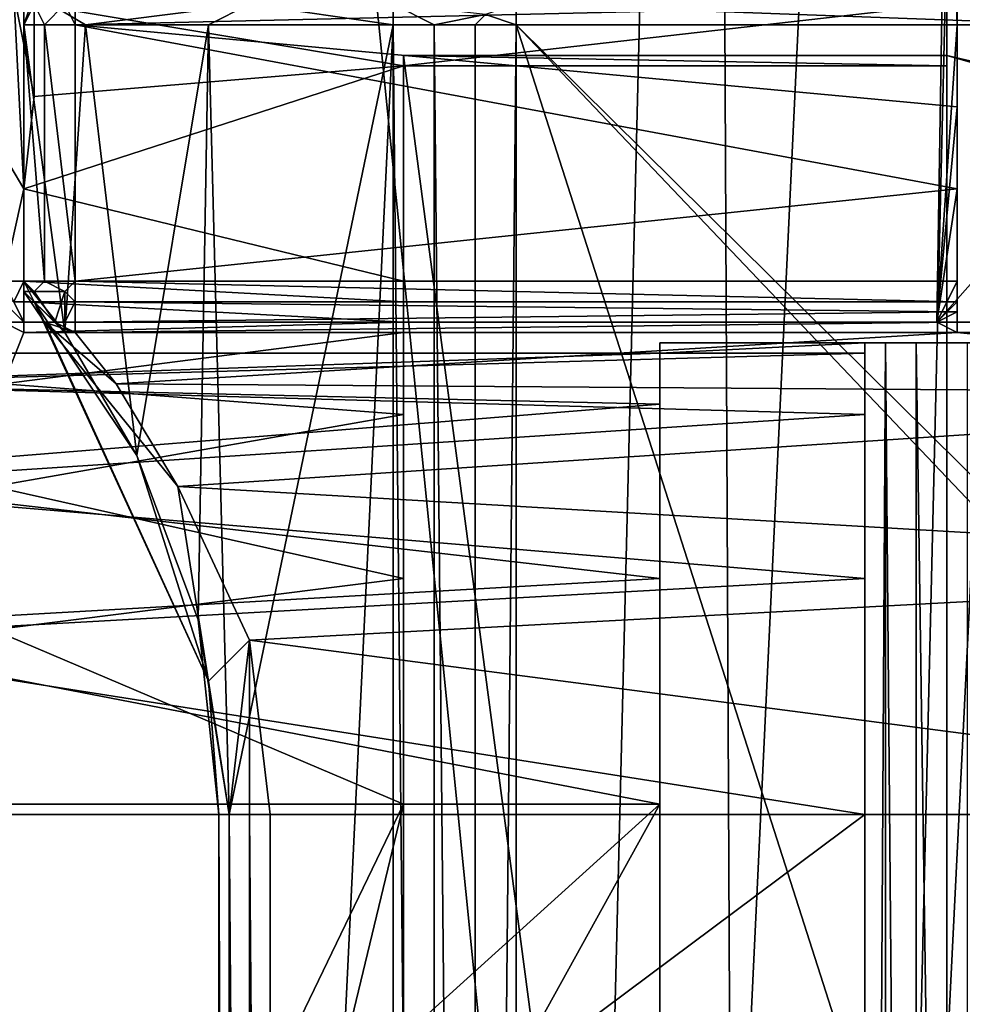
# Model space of a CAD drawing. Units: metres. Extents: x -0.386 to 0.352, y -0.375 to 0.327.
# Drawn here: x -0.331 to -0.322, y -0.014 to -0.004 of the extents above; entities that cross this region are included whole.
import ezdxf

# ---------------------------------------------------------------- set-up
doc = ezdxf.new("R2010")
doc.units = ezdxf.units.M
doc.header["$MEASUREMENT"] = 0
doc.layers.add('RECHTERLEUNING', color=7, linetype='CONTINUOUS')

msp = doc.modelspace()

# ---------------------------------------------------------------- linework, layer by layer
at = {"layer": 'RECHTERLEUNING'}
for points in [[(-0.2844, 0.085, 0.277), (-0.2461, -0.0243, 0.2779), (-0.3227, -0.0243, 0.2779)], [(-0.3179, 0.0725, 0.276), (-0.2844, 0.085, 0.277), (-0.3227, -0.0243, 0.2779)], [(-0.3208, 0.0559, 0.2761), (-0.3179, 0.0725, 0.276), (-0.3227, -0.0243, 0.2779)], [(-0.3243, -0.0178, 0.2774), (-0.3245, 0.0242, 0.2757), (-0.3208, 0.0559, 0.2761)], [(-0.3208, 0.0559, 0.2761), (-0.3227, -0.0243, 0.2779), (-0.3243, -0.0178, 0.2774)], [(-0.3288, 0.0544, 0.2649), (-0.3308, 0.0264, 0.2684), (-0.332, -0.0079, 0.2656)], [(-0.3316, -0.0038, 0.2626), (-0.3288, 0.0544, 0.2649), (-0.332, -0.0079, 0.2656)], [(-0.3308, 0.0264, 0.2684), (-0.3321, -0.0244, 0.2691), (-0.332, -0.0117, 0.2673)], [(-0.3321, -0.0244, 0.2691), (-0.3308, 0.0264, 0.2684), (-0.3257, -0.0244, 0.2765)], [(-0.332, -0.0106, 0.2672), (-0.3308, 0.0264, 0.2684), (-0.332, -0.0117, 0.2673)], [(-0.332, -0.0096, 0.2669), (-0.3308, 0.0264, 0.2684), (-0.332, -0.0106, 0.2672)], [(-0.332, -0.0087, 0.2663), (-0.3308, 0.0264, 0.2684), (-0.332, -0.0096, 0.2669)], [(-0.332, -0.0079, 0.2656), (-0.3308, 0.0264, 0.2684), (-0.332, -0.0087, 0.2663)], [(-0.3257, -0.0244, 0.2765), (-0.3308, 0.0264, 0.2684), (-0.3245, 0.0242, 0.2757)], [(-0.3257, -0.0244, 0.2765), (-0.3245, 0.0242, 0.2757), (-0.3243, -0.0178, 0.2774)], [(-0.2472, 0.0127, 0.2684), (-0.3222, -0.0035, 0.2685), (-0.2502, -0.0211, 0.2687)], [(-0.3223, -0.007, 0.2686), (-0.3221, -0.0041, 0.262), (-0.3222, -0.001, 0.2685)], [(-0.3223, -0.007, 0.2686), (-0.3222, -0.001, 0.2685), (-0.3192, -0.0035, 0.2685)], [(-0.3221, -0.0041, 0.262), (-0.3221, -0.0039, 0.262), (-0.3222, -0.001, 0.2685)], [(-0.3171, -0.007, 0.2686), (-0.3223, -0.007, 0.2686), (-0.3192, -0.0035, 0.2685)], [(-0.3222, -0.0035, 0.2685), (-0.3222, -0.0039, 0.2622), (-0.3222, -0.0044, 0.2685)], [(-0.3222, -0.0044, 0.2685), (-0.2502, -0.0211, 0.2687), (-0.3222, -0.0035, 0.2685)], [(-0.3312, -0.0041, 0.2615), (-0.3311, -0.0038, 0.2615), (-0.331, -0.0037, 0.2615)], [(-0.3312, -0.0039, 0.2615), (-0.3312, -0.0041, 0.2615), (-0.331, -0.0037, 0.2615)], [(-0.3313, -0.0038, 0.2623), (-0.3315, -0.0052, 0.2624), (-0.3312, -0.0057, 0.2623)], [(-0.3313, -0.0038, 0.2623), (-0.3311, -0.0048, 0.2622), (-0.3311, -0.0039, 0.2622)], [(-0.3312, -0.0057, 0.2623), (-0.3311, -0.0048, 0.2622), (-0.3313, -0.0038, 0.2623)], [(-0.3306, -0.0041, 0.259), (-0.3311, -0.0038, 0.2615), (-0.3312, -0.0041, 0.2615)], [(-0.329, -0.0039, 0.2563), (-0.3311, -0.0038, 0.2615), (-0.3306, -0.0041, 0.259)], [(-0.3307, -0.0038, 0.262), (-0.3307, -0.0041, 0.262), (-0.3308, -0.0039, 0.262)], [(-0.3307, -0.0038, 0.262), (-0.3221, -0.0039, 0.262), (-0.3307, -0.0041, 0.262)], [(-0.3214, -0.0038, 0.2547), (-0.3264, -0.0039, 0.2546), (-0.3209, -0.0041, 0.2545)], [(-0.3312, -0.0041, 0.2618), (-0.3312, -0.0041, 0.2615), (-0.3312, -0.0039, 0.2615)], [(-0.3311, -0.0039, 0.2618), (-0.3312, -0.0041, 0.2618), (-0.3312, -0.0039, 0.2615)], [(-0.331, -0.0041, 0.262), (-0.3312, -0.0041, 0.2618), (-0.3311, -0.0039, 0.2618)], [(-0.3275, -0.0045, 0.2622), (-0.3311, -0.0039, 0.2622), (-0.3311, -0.0048, 0.2622)], [(-0.3222, -0.0039, 0.2622), (-0.3311, -0.0039, 0.2622), (-0.3275, -0.0045, 0.2622)], [(-0.3308, -0.0039, 0.262), (-0.331, -0.0041, 0.262), (-0.3311, -0.0039, 0.2618)], [(-0.3308, -0.0039, 0.262), (-0.3307, -0.0041, 0.262), (-0.331, -0.0041, 0.262)], [(-0.3307, -0.0041, 0.262), (-0.3221, -0.0039, 0.262), (-0.3221, -0.0041, 0.262)], [(-0.3294, -0.0041, 0.2568), (-0.329, -0.0039, 0.2563), (-0.3306, -0.0041, 0.259)], [(-0.3276, -0.0041, 0.255), (-0.329, -0.0039, 0.2563), (-0.3294, -0.0041, 0.2568)], [(-0.3276, -0.0039, 0.255), (-0.329, -0.0039, 0.2563), (-0.3276, -0.0041, 0.255)], [(-0.3272, -0.0041, 0.2547), (-0.3276, -0.0039, 0.255), (-0.3276, -0.0041, 0.255)], [(-0.3267, -0.004, 0.2546), (-0.3276, -0.0039, 0.255), (-0.3272, -0.0041, 0.2547)], [(-0.3222, -0.0045, 0.2622), (-0.3222, -0.0039, 0.2622), (-0.3275, -0.0045, 0.2622)], [(-0.3264, -0.0039, 0.2546), (-0.3267, -0.004, 0.2546), (-0.3264, -0.0041, 0.2545)], [(-0.3209, -0.0041, 0.2545), (-0.3264, -0.0039, 0.2546), (-0.3264, -0.0041, 0.2545)], [(-0.3222, -0.0044, 0.2685), (-0.3222, -0.0039, 0.2622), (-0.3222, -0.0045, 0.2622)], [(-0.3268, -0.0041, 0.2546), (-0.3267, -0.004, 0.2546), (-0.3272, -0.0041, 0.2547)], [(-0.3264, -0.0041, 0.2545), (-0.3267, -0.004, 0.2546), (-0.3268, -0.0041, 0.2546)], [(-0.3312, -0.0041, 0.2615), (-0.3308, -0.0071, 0.2596), (-0.3306, -0.0041, 0.259)], [(-0.3312, -0.0066, 0.2615), (-0.3308, -0.0071, 0.2596), (-0.3312, -0.0041, 0.2615)], [(-0.3312, -0.0041, 0.2615), (-0.3312, -0.0066, 0.2618), (-0.3312, -0.0066, 0.2615)], [(-0.3312, -0.0041, 0.2618), (-0.3312, -0.0066, 0.2618), (-0.3312, -0.0041, 0.2615)], [(-0.331, -0.0066, 0.262), (-0.3312, -0.0066, 0.2618), (-0.3312, -0.0041, 0.2618)], [(-0.331, -0.0041, 0.262), (-0.331, -0.0066, 0.262), (-0.3312, -0.0041, 0.2618)], [(-0.3307, -0.0066, 0.2621), (-0.331, -0.0066, 0.262), (-0.331, -0.0041, 0.262)], [(-0.3307, -0.0041, 0.262), (-0.3307, -0.0066, 0.2621), (-0.331, -0.0041, 0.262)], [(-0.3308, -0.0071, 0.2596), (-0.3301, -0.0083, 0.258), (-0.3306, -0.0041, 0.259)], [(-0.3307, -0.0041, 0.262), (-0.3221, -0.0057, 0.2621), (-0.3307, -0.0066, 0.2621)], [(-0.3221, -0.0049, 0.262), (-0.3221, -0.0057, 0.2621), (-0.3307, -0.0041, 0.262)], [(-0.3221, -0.0041, 0.262), (-0.3221, -0.0049, 0.262), (-0.3307, -0.0041, 0.262)], [(-0.3306, -0.0041, 0.259), (-0.3301, -0.0083, 0.258), (-0.3294, -0.0041, 0.2568)], [(-0.3301, -0.0083, 0.258), (-0.3295, -0.0099, 0.257), (-0.3294, -0.0041, 0.2568)], [(-0.3295, -0.0099, 0.257), (-0.3292, -0.0118, 0.2566), (-0.3294, -0.0041, 0.2568)], [(-0.3294, -0.0041, 0.2568), (-0.3292, -0.0118, 0.2566), (-0.3276, -0.0041, 0.255)], [(-0.3276, -0.0041, 0.255), (-0.3292, -0.0373, 0.2569), (-0.3276, -0.045, 0.2554)], [(-0.3292, -0.0118, 0.2566), (-0.3292, -0.0373, 0.2569), (-0.3276, -0.0041, 0.255)], [(-0.3276, -0.0041, 0.255), (-0.3272, -0.045, 0.2552), (-0.3272, -0.0041, 0.2547)], [(-0.3276, -0.045, 0.2554), (-0.3272, -0.045, 0.2552), (-0.3276, -0.0041, 0.255)], [(-0.3272, -0.0041, 0.2547), (-0.3268, -0.045, 0.255), (-0.3268, -0.0041, 0.2546)], [(-0.3272, -0.045, 0.2552), (-0.3268, -0.045, 0.255), (-0.3272, -0.0041, 0.2547)], [(-0.3264, -0.0041, 0.2545), (-0.3268, -0.045, 0.255), (-0.3264, -0.045, 0.255)], [(-0.3268, -0.0041, 0.2546), (-0.3268, -0.045, 0.255), (-0.3264, -0.0041, 0.2545)], [(-0.3264, -0.0041, 0.2545), (-0.3168, -0.0136, 0.2546), (-0.3209, -0.0041, 0.2545)], [(-0.3166, -0.0144, 0.2546), (-0.3168, -0.0136, 0.2546), (-0.3264, -0.0041, 0.2545)], [(-0.3166, -0.0347, 0.2549), (-0.3166, -0.0144, 0.2546), (-0.3264, -0.0041, 0.2545)], [(-0.3264, -0.0041, 0.2545), (-0.3264, -0.045, 0.255), (-0.3166, -0.0347, 0.2549)], [(-0.3221, -0.0049, 0.262), (-0.3221, -0.0041, 0.262), (-0.3223, -0.007, 0.2686)], [(-0.3222, -0.0444, 0.269), (-0.3275, -0.0044, 0.2685), (-0.3275, -0.0444, 0.269)], [(-0.3222, -0.0044, 0.2685), (-0.3275, -0.0044, 0.2685), (-0.3222, -0.0444, 0.269)], [(-0.3222, -0.0045, 0.2622), (-0.3275, -0.0044, 0.2685), (-0.3222, -0.0044, 0.2685)], [(-0.3275, -0.0045, 0.2622), (-0.3275, -0.0044, 0.2685), (-0.3222, -0.0045, 0.2622)], [(-0.3275, -0.0044, 0.2685), (-0.3275, -0.0045, 0.2622), (-0.3275, -0.0079, 0.2648)], [(-0.3275, -0.0095, 0.2663), (-0.3275, -0.0044, 0.2685), (-0.3275, -0.0079, 0.2648)], [(-0.3275, -0.0117, 0.2668), (-0.3275, -0.0044, 0.2685), (-0.3275, -0.0095, 0.2663)], [(-0.3275, -0.0444, 0.269), (-0.3275, -0.0044, 0.2685), (-0.3275, -0.0117, 0.2668)], [(-0.2523, -0.0219, 0.2687), (-0.2502, -0.0211, 0.2687), (-0.3222, -0.0044, 0.2685)], [(-0.2535, -0.0239, 0.2687), (-0.2523, -0.0219, 0.2687), (-0.3222, -0.0044, 0.2685)], [(-0.3222, -0.0044, 0.2685), (-0.3222, -0.0444, 0.269), (-0.2535, -0.0239, 0.2687)], [(-0.3312, -0.0057, 0.2623), (-0.3275, -0.0045, 0.2622), (-0.3311, -0.0048, 0.2622)], [(-0.3275, -0.0066, 0.2623), (-0.3275, -0.0045, 0.2622), (-0.3312, -0.0057, 0.2623)], [(-0.3275, -0.0045, 0.2622), (-0.3275, -0.0066, 0.2623), (-0.3275, -0.0071, 0.2627)], [(-0.3275, -0.0079, 0.2648), (-0.3275, -0.0045, 0.2622), (-0.3275, -0.0071, 0.2627)], [(-0.3221, -0.0057, 0.2621), (-0.3221, -0.0049, 0.262), (-0.3223, -0.007, 0.2686)], [(-0.3315, -0.0052, 0.2624), (-0.3314, -0.0066, 0.2623), (-0.3312, -0.0057, 0.2623)], [(-0.3312, -0.0057, 0.2623), (-0.3314, -0.0066, 0.2623), (-0.3312, -0.0066, 0.2623)], [(-0.3312, -0.0066, 0.2623), (-0.3275, -0.0066, 0.2623), (-0.3312, -0.0057, 0.2623)], [(-0.3307, -0.0066, 0.2621), (-0.3221, -0.0057, 0.2621), (-0.3221, -0.0066, 0.2621)], [(-0.3223, -0.007, 0.2686), (-0.3221, -0.0066, 0.2621), (-0.3221, -0.0057, 0.2621)], [(-0.3313, -0.0068, 0.2623), (-0.3312, -0.0066, 0.2623), (-0.3314, -0.0066, 0.2623)], [(-0.3312, -0.0068, 0.2623), (-0.3312, -0.0066, 0.2623), (-0.3313, -0.0068, 0.2623)], [(-0.3312, -0.0066, 0.2623), (-0.3275, -0.0068, 0.2623), (-0.3275, -0.0066, 0.2623)], [(-0.3312, -0.0068, 0.2623), (-0.3275, -0.0068, 0.2623), (-0.3312, -0.0066, 0.2623)], [(-0.3312, -0.0066, 0.2615), (-0.3311, -0.0068, 0.2615), (-0.3308, -0.0071, 0.2596)], [(-0.3312, -0.0066, 0.2618), (-0.331, -0.0066, 0.262), (-0.3311, -0.0067, 0.2619)], [(-0.3312, -0.0067, 0.2616), (-0.3312, -0.0066, 0.2618), (-0.3311, -0.0067, 0.2619)], [(-0.3312, -0.0066, 0.2615), (-0.3312, -0.0066, 0.2618), (-0.3312, -0.0067, 0.2616)], [(-0.3311, -0.0068, 0.2615), (-0.3312, -0.0066, 0.2615), (-0.3312, -0.0067, 0.2616)], [(-0.3311, -0.0067, 0.2619), (-0.331, -0.0066, 0.262), (-0.3308, -0.0067, 0.262)], [(-0.331, -0.0066, 0.262), (-0.3307, -0.0066, 0.2621), (-0.3308, -0.0067, 0.262)], [(-0.3307, -0.0066, 0.2621), (-0.3307, -0.0068, 0.262), (-0.3308, -0.0067, 0.262)], [(-0.3307, -0.0066, 0.2621), (-0.3221, -0.0068, 0.262), (-0.3307, -0.0068, 0.262)], [(-0.3221, -0.0066, 0.2621), (-0.3221, -0.0068, 0.262), (-0.3307, -0.0066, 0.2621)], [(-0.3275, -0.0071, 0.2627), (-0.3275, -0.0066, 0.2623), (-0.3275, -0.0068, 0.2623)], [(-0.3221, -0.0068, 0.262), (-0.3221, -0.0066, 0.2621), (-0.3223, -0.007, 0.2686)], [(-0.3315, -0.0067, 0.2625), (-0.3314, -0.007, 0.2626), (-0.3312, -0.007, 0.2625)], [(-0.3312, -0.007, 0.2625), (-0.3313, -0.0068, 0.2623), (-0.3315, -0.0067, 0.2625)], [(-0.3312, -0.0067, 0.2616), (-0.3311, -0.0067, 0.2619), (-0.3309, -0.007, 0.2618)], [(-0.331, -0.007, 0.2616), (-0.3312, -0.0067, 0.2616), (-0.3309, -0.007, 0.2618)], [(-0.3311, -0.0068, 0.2615), (-0.3312, -0.0067, 0.2616), (-0.331, -0.007, 0.2616)], [(-0.3309, -0.007, 0.2618), (-0.3311, -0.0067, 0.2619), (-0.3308, -0.0067, 0.262)], [(-0.3308, -0.0067, 0.262), (-0.3308, -0.007, 0.2619), (-0.3309, -0.007, 0.2618)], [(-0.3308, -0.0067, 0.262), (-0.3307, -0.0068, 0.262), (-0.3308, -0.007, 0.2619)], [(-0.3312, -0.007, 0.2625), (-0.3312, -0.0068, 0.2623), (-0.3313, -0.0068, 0.2623)], [(-0.3275, -0.007, 0.2625), (-0.3275, -0.0068, 0.2623), (-0.3312, -0.0068, 0.2623)], [(-0.3312, -0.007, 0.2625), (-0.3275, -0.007, 0.2625), (-0.3312, -0.0068, 0.2623)], [(-0.3312, -0.007, 0.2625), (-0.3312, -0.0068, 0.2623), (-0.3312, -0.007, 0.2625)], [(-0.3311, -0.0068, 0.2615), (-0.3294, -0.0105, 0.2573), (-0.3301, -0.0083, 0.258)], [(-0.3308, -0.0071, 0.2596), (-0.3311, -0.0068, 0.2615), (-0.3301, -0.0083, 0.258)], [(-0.3294, -0.0105, 0.2573), (-0.3311, -0.0068, 0.2615), (-0.331, -0.007, 0.2616)], [(-0.3307, -0.0068, 0.262), (-0.3307, -0.007, 0.2618), (-0.3308, -0.007, 0.2619)], [(-0.3307, -0.0068, 0.262), (-0.3221, -0.0069, 0.2619), (-0.3307, -0.007, 0.2618)], [(-0.3221, -0.0068, 0.262), (-0.3221, -0.0069, 0.2619), (-0.3307, -0.0068, 0.262)], [(-0.3275, -0.0068, 0.2623), (-0.3275, -0.007, 0.2625), (-0.3275, -0.0071, 0.2627)], [(-0.3221, -0.0069, 0.2619), (-0.3221, -0.0068, 0.262), (-0.3223, -0.007, 0.2686)], [(-0.3221, -0.0069, 0.2619), (-0.3221, -0.007, 0.2618), (-0.3307, -0.007, 0.2618)], [(-0.3221, -0.0071, 0.2621), (-0.3221, -0.0069, 0.2619), (-0.3223, -0.007, 0.2686)], [(-0.3221, -0.007, 0.2618), (-0.3221, -0.0069, 0.2619), (-0.3221, -0.0071, 0.2621)], [(-0.3312, -0.007, 0.2625), (-0.3314, -0.007, 0.2627), (-0.3312, -0.0071, 0.2627)], [(-0.3314, -0.007, 0.2626), (-0.3314, -0.007, 0.2627), (-0.3312, -0.007, 0.2625)], [(-0.3312, -0.0071, 0.2627), (-0.3314, -0.007, 0.2627), (-0.3314, -0.0076, 0.2643)], [(-0.3312, -0.0071, 0.2627), (-0.3275, -0.007, 0.2625), (-0.3312, -0.007, 0.2625)], [(-0.3275, -0.0071, 0.2627), (-0.3275, -0.007, 0.2625), (-0.3312, -0.0071, 0.2627)], [(-0.3312, -0.0071, 0.2627), (-0.3312, -0.007, 0.2625), (-0.3312, -0.007, 0.2625)], [(-0.331, -0.007, 0.2616), (-0.3297, -0.0086, 0.2586), (-0.3294, -0.0105, 0.2573)], [(-0.3303, -0.0076, 0.2599), (-0.3297, -0.0086, 0.2586), (-0.331, -0.007, 0.2616)], [(-0.3307, -0.0071, 0.2616), (-0.3303, -0.0076, 0.2599), (-0.331, -0.007, 0.2616)], [(-0.3309, -0.007, 0.2618), (-0.3307, -0.0071, 0.2616), (-0.331, -0.007, 0.2616)], [(-0.3307, -0.007, 0.2618), (-0.3307, -0.0071, 0.2616), (-0.3309, -0.007, 0.2618)], [(-0.3308, -0.007, 0.2619), (-0.3307, -0.007, 0.2618), (-0.3309, -0.007, 0.2618)], [(-0.3307, -0.0071, 0.2616), (-0.3221, -0.007, 0.2618), (-0.3221, -0.0071, 0.2616)], [(-0.3307, -0.007, 0.2618), (-0.3221, -0.007, 0.2618), (-0.3307, -0.0071, 0.2616)], [(-0.3171, -0.007, 0.2686), (-0.3221, -0.0071, 0.2621), (-0.3223, -0.007, 0.2686)], [(-0.3221, -0.0071, 0.2619), (-0.3221, -0.007, 0.2618), (-0.3221, -0.0071, 0.2621)], [(-0.3221, -0.0071, 0.2618), (-0.3221, -0.007, 0.2618), (-0.3221, -0.0071, 0.2619)], [(-0.3221, -0.0071, 0.2616), (-0.3221, -0.007, 0.2618), (-0.3221, -0.0071, 0.2618)], [(-0.3171, -0.007, 0.2656), (-0.3221, -0.0071, 0.2621), (-0.3171, -0.007, 0.2686)], [(-0.316, -0.0071, 0.2621), (-0.3221, -0.0071, 0.2621), (-0.3171, -0.007, 0.2656)], [(-0.3314, -0.0076, 0.2643), (-0.3275, -0.0071, 0.2627), (-0.3312, -0.0071, 0.2627)], [(-0.3275, -0.0079, 0.2648), (-0.3275, -0.0071, 0.2627), (-0.3314, -0.0076, 0.2643)], [(-0.3307, -0.0071, 0.2616), (-0.3221, -0.0071, 0.2616), (-0.3303, -0.0076, 0.2599)], [(-0.3221, -0.0071, 0.2616), (-0.316, -0.0077, 0.2597), (-0.3303, -0.0076, 0.2599)], [(-0.3221, -0.0071, 0.2616), (-0.316, -0.0071, 0.2621), (-0.316, -0.0077, 0.2597)], [(-0.3221, -0.0071, 0.2618), (-0.316, -0.0071, 0.2621), (-0.3221, -0.0071, 0.2616)], [(-0.3221, -0.0071, 0.2619), (-0.316, -0.0071, 0.2621), (-0.3221, -0.0071, 0.2618)], [(-0.3221, -0.0071, 0.2621), (-0.316, -0.0071, 0.2621), (-0.3221, -0.0071, 0.2619)], [(-0.325, -0.0417, 0.2689), (-0.325, -0.0372, 0.2669), (-0.325, -0.0072, 0.2686)], [(-0.325, -0.0072, 0.2686), (-0.325, -0.0078, 0.2643), (-0.325, -0.0073, 0.2621)], [(-0.325, -0.0095, 0.266), (-0.325, -0.0078, 0.2643), (-0.325, -0.0072, 0.2686)], [(-0.325, -0.0117, 0.2666), (-0.325, -0.0095, 0.266), (-0.325, -0.0072, 0.2686)], [(-0.325, -0.0072, 0.2686), (-0.325, -0.0372, 0.2669), (-0.325, -0.0117, 0.2666)], [(-0.323, -0.0072, 0.2646), (-0.325, -0.0073, 0.2621), (-0.323, -0.0073, 0.2621)], [(-0.325, -0.0072, 0.2686), (-0.325, -0.0073, 0.2621), (-0.323, -0.0072, 0.2646)], [(-0.3228, -0.0072, 0.2651), (-0.325, -0.0072, 0.2686), (-0.323, -0.0072, 0.2646)], [(-0.3225, -0.0072, 0.2654), (-0.325, -0.0072, 0.2686), (-0.3228, -0.0072, 0.2651)], [(-0.322, -0.0072, 0.2656), (-0.325, -0.0072, 0.2686), (-0.3225, -0.0072, 0.2654)], [(-0.3171, -0.0072, 0.2686), (-0.325, -0.0072, 0.2686), (-0.322, -0.0072, 0.2656)], [(-0.3171, -0.0072, 0.2686), (-0.325, -0.0417, 0.2689), (-0.325, -0.0072, 0.2686)], [(-0.3171, -0.0417, 0.2689), (-0.325, -0.0417, 0.2689), (-0.3171, -0.0072, 0.2686)], [(-0.323, -0.0417, 0.2649), (-0.3228, -0.0072, 0.2651), (-0.323, -0.0072, 0.2646)], [(-0.3228, -0.0417, 0.2654), (-0.3228, -0.0072, 0.2651), (-0.323, -0.0417, 0.2649)], [(-0.323, -0.0073, 0.2621), (-0.323, -0.0417, 0.2649), (-0.323, -0.0072, 0.2646)], [(-0.3225, -0.0417, 0.2658), (-0.3228, -0.0072, 0.2651), (-0.3228, -0.0417, 0.2654)], [(-0.3225, -0.0072, 0.2654), (-0.3228, -0.0072, 0.2651), (-0.3225, -0.0417, 0.2658)], [(-0.322, -0.0417, 0.2659), (-0.3225, -0.0072, 0.2654), (-0.3225, -0.0417, 0.2658)], [(-0.322, -0.0072, 0.2656), (-0.3225, -0.0072, 0.2654), (-0.322, -0.0417, 0.2659)], [(-0.323, -0.0073, 0.2621), (-0.3336, -0.0076, 0.2603), (-0.323, -0.0079, 0.2598)], [(-0.325, -0.0073, 0.2621), (-0.3336, -0.0076, 0.2603), (-0.323, -0.0073, 0.2621)], [(-0.3336, -0.0073, 0.2621), (-0.3336, -0.0076, 0.2603), (-0.325, -0.0073, 0.2621)], [(-0.3336, -0.0076, 0.2638), (-0.3336, -0.0073, 0.2621), (-0.325, -0.0073, 0.2621)], [(-0.325, -0.0078, 0.2643), (-0.3336, -0.0076, 0.2638), (-0.325, -0.0073, 0.2621)], [(-0.323, -0.0418, 0.2624), (-0.323, -0.0417, 0.2649), (-0.323, -0.0073, 0.2621)], [(-0.323, -0.0079, 0.2598), (-0.323, -0.0418, 0.2624), (-0.323, -0.0073, 0.2621)], [(-0.3336, -0.0076, 0.2603), (-0.3337, -0.0086, 0.2589), (-0.323, -0.0079, 0.2598)], [(-0.3337, -0.0085, 0.2653), (-0.3336, -0.0076, 0.2638), (-0.325, -0.0078, 0.2643)], [(-0.3315, -0.0086, 0.2656), (-0.3275, -0.0079, 0.2648), (-0.3314, -0.0076, 0.2643)], [(-0.3303, -0.0076, 0.2599), (-0.316, -0.0077, 0.2597), (-0.3297, -0.0086, 0.2586)], [(-0.316, -0.0077, 0.2597), (-0.316, -0.0094, 0.258), (-0.3297, -0.0086, 0.2586)], [(-0.325, -0.0095, 0.266), (-0.3337, -0.0085, 0.2653), (-0.325, -0.0078, 0.2643)], [(-0.323, -0.0079, 0.2598), (-0.3337, -0.0086, 0.2589), (-0.323, -0.0095, 0.2582)], [(-0.3275, -0.0095, 0.2663), (-0.3275, -0.0079, 0.2648), (-0.3315, -0.0086, 0.2656)], [(-0.323, -0.0118, 0.2576), (-0.323, -0.0418, 0.2624), (-0.323, -0.0079, 0.2598)], [(-0.323, -0.0095, 0.2582), (-0.323, -0.0118, 0.2576), (-0.323, -0.0079, 0.2598)], [(-0.3301, -0.0083, 0.258), (-0.3294, -0.0105, 0.2573), (-0.3295, -0.0099, 0.257)], [(-0.3338, -0.01, 0.2663), (-0.3337, -0.0085, 0.2653), (-0.325, -0.0095, 0.266)], [(-0.3337, -0.0086, 0.2589), (-0.3338, -0.0101, 0.2579), (-0.323, -0.0095, 0.2582)], [(-0.3315, -0.01, 0.2665), (-0.3275, -0.0095, 0.2663), (-0.3315, -0.0086, 0.2656)], [(-0.3297, -0.0086, 0.2586), (-0.316, -0.0094, 0.258), (-0.329, -0.0101, 0.2577)], [(-0.3297, -0.0086, 0.2586), (-0.329, -0.0101, 0.2577), (-0.3294, -0.0105, 0.2573)], [(-0.316, -0.0094, 0.258), (-0.316, -0.0118, 0.2574), (-0.329, -0.0101, 0.2577)], [(-0.323, -0.0095, 0.2582), (-0.3338, -0.0101, 0.2579), (-0.323, -0.0118, 0.2576)], [(-0.325, -0.0117, 0.2666), (-0.3338, -0.01, 0.2663), (-0.325, -0.0095, 0.266)], [(-0.3275, -0.0117, 0.2668), (-0.3275, -0.0095, 0.2663), (-0.3315, -0.01, 0.2665)], [(-0.3295, -0.0099, 0.257), (-0.3293, -0.0118, 0.2569), (-0.3292, -0.0118, 0.2566)], [(-0.3294, -0.0105, 0.2573), (-0.3293, -0.0118, 0.2569), (-0.3295, -0.0099, 0.257)], [(-0.3339, -0.0117, 0.2666), (-0.3338, -0.01, 0.2663), (-0.325, -0.0117, 0.2666)], [(-0.3315, -0.0117, 0.2668), (-0.3275, -0.0117, 0.2668), (-0.3315, -0.01, 0.2665)], [(-0.323, -0.0118, 0.2576), (-0.3338, -0.0101, 0.2579), (-0.3339, -0.0118, 0.2576)], [(-0.329, -0.0101, 0.2577), (-0.3292, -0.0118, 0.2571), (-0.3294, -0.0105, 0.2573)], [(-0.329, -0.0101, 0.2577), (-0.329, -0.0118, 0.2573), (-0.3292, -0.0118, 0.2571)], [(-0.329, -0.0101, 0.2577), (-0.316, -0.0118, 0.2574), (-0.3288, -0.0118, 0.2574)], [(-0.3288, -0.0118, 0.2574), (-0.329, -0.0118, 0.2573), (-0.329, -0.0101, 0.2577)], [(-0.3294, -0.0105, 0.2573), (-0.3292, -0.0118, 0.2571), (-0.3293, -0.0118, 0.2569)], [(-0.325, -0.0117, 0.2666), (-0.3344, -0.0202, 0.2667), (-0.3339, -0.0117, 0.2666)], [(-0.3344, -0.0287, 0.2668), (-0.3344, -0.0202, 0.2667), (-0.325, -0.0117, 0.2666)], [(-0.325, -0.0372, 0.2669), (-0.3344, -0.0287, 0.2668), (-0.325, -0.0117, 0.2666)], [(-0.3316, -0.0202, 0.2669), (-0.3275, -0.0117, 0.2668), (-0.3315, -0.0117, 0.2668)], [(-0.3316, -0.0287, 0.267), (-0.3275, -0.0117, 0.2668), (-0.3316, -0.0202, 0.2669)], [(-0.3275, -0.0372, 0.2671), (-0.3275, -0.0117, 0.2668), (-0.3316, -0.0287, 0.267)], [(-0.3275, -0.0372, 0.2671), (-0.3275, -0.0444, 0.269), (-0.3275, -0.0117, 0.2668)], [(-0.323, -0.0118, 0.2576), (-0.3344, -0.0203, 0.2577), (-0.323, -0.0373, 0.2579)], [(-0.3339, -0.0118, 0.2576), (-0.3344, -0.0203, 0.2577), (-0.323, -0.0118, 0.2576)], [(-0.3293, -0.0118, 0.2569), (-0.3292, -0.0373, 0.2569), (-0.3292, -0.0118, 0.2566)], [(-0.3293, -0.0373, 0.2571), (-0.3292, -0.0373, 0.2569), (-0.3293, -0.0118, 0.2569)], [(-0.3292, -0.0373, 0.2574), (-0.3293, -0.0373, 0.2571), (-0.3293, -0.0118, 0.2569)], [(-0.3292, -0.0118, 0.2571), (-0.3292, -0.0373, 0.2574), (-0.3293, -0.0118, 0.2569)], [(-0.329, -0.0373, 0.2576), (-0.3292, -0.0373, 0.2574), (-0.3292, -0.0118, 0.2571)], [(-0.329, -0.0118, 0.2573), (-0.329, -0.0373, 0.2576), (-0.3292, -0.0118, 0.2571)], [(-0.3288, -0.0373, 0.2577), (-0.329, -0.0373, 0.2576), (-0.329, -0.0118, 0.2573)], [(-0.3288, -0.0118, 0.2574), (-0.3288, -0.0373, 0.2577), (-0.329, -0.0118, 0.2573)], [(-0.3288, -0.0373, 0.2577), (-0.316, -0.0118, 0.2574), (-0.316, -0.0373, 0.2577)], [(-0.3288, -0.0118, 0.2574), (-0.316, -0.0118, 0.2574), (-0.3288, -0.0373, 0.2577)], [(-0.323, -0.0118, 0.2576), (-0.323, -0.0412, 0.2602), (-0.323, -0.0418, 0.2624)], [(-0.323, -0.0373, 0.2579), (-0.323, -0.0412, 0.2602), (-0.323, -0.0118, 0.2576)]]:
    msp.add_3dface(points, dxfattribs=at)

doc.saveas('drawing.dxf')
